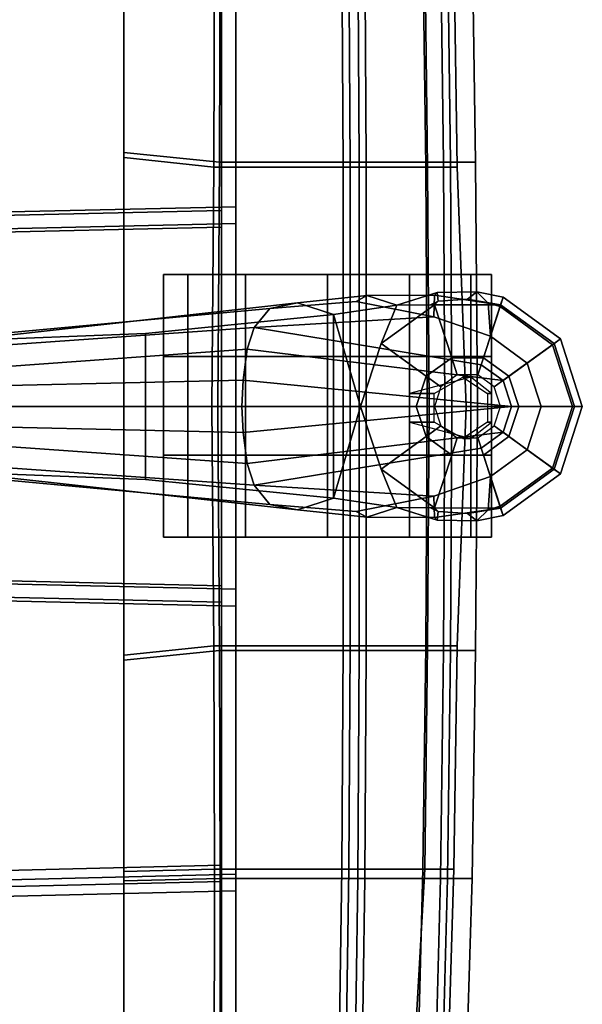
# Model space of a CAD drawing. Extents: x -12.8 to 13.9, y -13.4 to 13.4.
# Drawn here: x 9.6 to 13.9, y -4.6 to 2.9 of the extents above; entities that cross this region are included whole.
import ezdxf

# ---------------------------------------------------------------- set-up
doc = ezdxf.new("R2010")
doc.units = 0
doc.header["$MEASUREMENT"] = 0
for name, color, linetype in [('SEAT-BACKMAT', 5, 'CONTINUOUS'), ('SEAT-BASE', 5, 'CONTINUOUS'), ('SEAT-CASTER', 5, 'CONTINUOUS'), ('SEAT-FABRIC', 5, 'CONTINUOUS')]:
    doc.layers.add(name, color=color, linetype=linetype)

msp = doc.modelspace()

# ---------------------------------------------------------------- linework, layer by layer
at = {"layer": 'SEAT-BACKMAT'}
for points in [[(7.6336, 1.4141, 19.3442), (11.1241, 1.4924, 19.1149), (11.1241, 3.6216, 19.1345), (7.5997, 3.7056, 19.3887)], [(11.1241, 3.4966, 19.0095), (11.1241, 1.3674, 18.9899), (7.7586, 1.2891, 19.2192), (7.7247, 3.5806, 19.2637)], [(10.3824, 3.5458, 17.0628), (11.072, 3.5291, 16.9299), (11.0661, 1.8247, 16.8739), (10.3824, 1.897, 17.0156)], [(11.072, 3.5291, 16.9299), (12.0961, 3.5291, 16.9533), (12.1052, 1.8247, 16.8973), (11.0661, 1.8247, 16.8739)], [(12.0424, 3.5291, 19.0518), (11.1241, 3.5274, 19.1334), (11.1241, 1.8235, 19.118), (12.0515, 1.8247, 19.042)], [(12.6599, 3.5291, 18.822), (12.0424, 3.5291, 19.0518), (12.0515, 1.8247, 19.042), (12.6811, 1.8247, 18.8034)], [(12.0961, 3.5291, 16.9533), (12.6741, 3.5291, 17.4096), (12.6953, 1.8247, 17.3625), (12.1052, 1.8247, 16.8973)], [(12.8957, 3.5291, 18.0961), (12.6599, 3.5291, 18.822), (12.6811, 1.8247, 18.8034), (12.9216, 1.8247, 18.0632)], [(12.6741, 3.5291, 17.4096), (12.8957, 3.5291, 18.0961), (12.9216, 1.8247, 18.0632), (12.6953, 1.8247, 17.3625)], [(10.3824, 1.897, 17.0156), (11.0661, 1.8247, 16.8739), (11.0525, 0.0002, 16.8322), (10.3824, 0.0002, 17.0005)], [(11.0661, 1.8247, 16.8739), (12.1052, 1.8247, 16.8973), (12.1052, 0.0002, 16.8556), (11.0525, 0.0002, 16.8322)], [(12.0515, 1.8247, 19.042), (11.1241, 1.8235, 19.118), (11.1241, 0.0002, 19.1109), (12.0515, 0.0002, 19.0423)], [(12.6811, 1.8247, 18.8034), (12.0515, 1.8247, 19.042), (12.0515, 0.0002, 19.0423), (12.6921, 0.0002, 18.7956)], [(12.1052, 1.8247, 16.8973), (12.6953, 1.8247, 17.3625), (12.7064, 0.0002, 17.3288), (12.1052, 0.0002, 16.8556)], [(12.9216, 1.8247, 18.0632), (12.6811, 1.8247, 18.8034), (12.6921, 0.0002, 18.7956), (12.9905, 0.0002, 18.0425)], [(12.6953, 1.8247, 17.3625), (12.9216, 1.8247, 18.0632), (12.9905, 0.0002, 18.0425), (12.7064, 0.0002, 17.3288)], [(7.6336, 1.4141, 19.3442), (7.6344, 0.0002, 19.3361), (11.1241, 0.0002, 19.1109), (11.1241, 1.4924, 19.1149)], [(11.1241, 0.0002, 18.9859), (7.7594, 0.0002, 19.2111), (7.7586, 1.2891, 19.2192), (11.1241, 1.3674, 18.9899)], [(11.1241, 0.0002, 19.1109), (7.6344, 0.0002, 19.3361), (7.6336, -1.4137, 19.3442), (11.1241, -1.492, 19.1149)], [(7.7586, -1.2887, 19.2192), (7.7594, 0.0002, 19.2111), (11.1241, 0.0002, 18.9859), (11.1241, -1.367, 18.9899)], [(11.0525, 0.0002, 16.8322), (11.0661, -1.8243, 16.8739), (10.3824, -1.8966, 17.0156), (10.3824, 0.0002, 17.0005)], [(12.1052, 0.0002, 16.8556), (12.1052, -1.8243, 16.8973), (11.0661, -1.8243, 16.8739), (11.0525, 0.0002, 16.8322)], [(11.1241, 0.0002, 19.1109), (11.1241, -1.8231, 19.118), (12.0515, -1.8243, 19.042), (12.0515, 0.0002, 19.0423)], [(12.0515, 0.0002, 19.0423), (12.0515, -1.8243, 19.042), (12.6811, -1.8243, 18.8034), (12.6921, 0.0002, 18.7956)], [(12.7064, 0.0002, 17.3288), (12.6953, -1.8243, 17.3625), (12.1052, -1.8243, 16.8973), (12.1052, 0.0002, 16.8556)], [(12.6921, 0.0002, 18.7956), (12.6811, -1.8243, 18.8034), (12.9216, -1.8243, 18.0632), (12.9905, 0.0002, 18.0425)], [(12.9905, 0.0002, 18.0425), (12.9216, -1.8243, 18.0632), (12.6953, -1.8243, 17.3625), (12.7064, 0.0002, 17.3288)], [(7.7586, -1.2887, 19.2192), (11.1241, -1.367, 18.9899), (11.1241, -3.4962, 19.0095), (7.7247, -3.5802, 19.2637)], [(11.1241, -3.6212, 19.1345), (11.1241, -1.492, 19.1149), (7.6336, -1.4137, 19.3442), (7.5997, -3.7052, 19.3887)], [(11.0661, -1.8243, 16.8739), (11.072, -3.5287, 16.9299), (10.3824, -3.5454, 17.0628), (10.3824, -1.8966, 17.0156)], [(12.1052, -1.8243, 16.8973), (12.0961, -3.5287, 16.9533), (11.072, -3.5287, 16.9299), (11.0661, -1.8243, 16.8739)], [(11.1241, -1.8231, 19.118), (11.1241, -3.527, 19.1334), (12.0424, -3.5287, 19.0518), (12.0515, -1.8243, 19.042)], [(12.0515, -1.8243, 19.042), (12.0424, -3.5287, 19.0518), (12.6599, -3.5287, 18.822), (12.6811, -1.8243, 18.8034)], [(12.6953, -1.8243, 17.3625), (12.6741, -3.5287, 17.4096), (12.0961, -3.5287, 16.9533), (12.1052, -1.8243, 16.8973)], [(12.6811, -1.8243, 18.8034), (12.6599, -3.5287, 18.822), (12.8957, -3.5287, 18.0961), (12.9216, -1.8243, 18.0632)], [(12.9216, -1.8243, 18.0632), (12.8957, -3.5287, 18.0961), (12.6741, -3.5287, 17.4096), (12.6953, -1.8243, 17.3625)], [(7.7438, -6.399, 19.3845), (7.7247, -3.5802, 19.2637), (11.1241, -3.4962, 19.0095), (11.1241, -6.4801, 19.0646)], [(11.1241, -3.527, 19.1334), (11.1241, -5.2305, 19.1603), (12.0168, -5.2331, 19.0739), (12.0424, -3.5287, 19.0518)], [(11.072, -3.5287, 16.9299), (11.0699, -5.2331, 17.0245), (10.3824, -5.0565, 17.1339), (10.3824, -3.5454, 17.0628)], [(12.0961, -3.5287, 16.9533), (12.0705, -5.2331, 17.0479), (11.0699, -5.2331, 17.0245), (11.072, -3.5287, 16.9299)], [(12.0424, -3.5287, 19.0518), (12.0168, -5.2331, 19.0739), (12.6152, -5.2331, 18.8579), (12.6599, -3.5287, 18.822)], [(12.6741, -3.5287, 17.4096), (12.5777, -5.2331, 17.5237), (12.0705, -5.2331, 17.0479), (12.0961, -3.5287, 16.9533)], [(12.8957, -3.5287, 18.0961), (12.8438, -5.2331, 18.1544), (12.5777, -5.2331, 17.5237), (12.6741, -3.5287, 17.4096)], [(12.6599, -3.5287, 18.822), (12.6152, -5.2331, 18.8579), (12.8438, -5.2331, 18.1544), (12.8957, -3.5287, 18.0961)], [(11.1241, -3.6212, 19.1345), (7.5997, -3.7052, 19.3887), (7.6188, -6.524, 19.5095), (11.1241, -6.6051, 19.1896)]]:
    msp.add_3dface(points, dxfattribs=at)
at = {"layer": 'SEAT-BASE'}
for points in [[(11.4933, 0.747, 3.936), (12.1509, 0.8006, 3.7995), (12.2337, 0.8447, 3.6162), (11.7053, 0.7885, 3.6448)], [(11.9777, 0.6996, 3.3009), (11.7053, 0.7885, 3.6448), (12.2337, 0.8447, 3.6162), (12.4614, 0.7718, 3.2378)], [(12.743, 0.6832, 3.8469), (12.7484, 0.8477, 3.5955), (12.2337, 0.8447, 3.6162), (12.1509, 0.8006, 3.7995)], [(12.7674, 0.8685, 3.3443), (12.4614, 0.7718, 3.2378), (12.2337, 0.8447, 3.6162), (12.7484, 0.8477, 3.5955)], [(12.4614, 0.7718, 3.2378), (12.7674, 0.8685, 3.3443), (12.7767, 0.8014, 3.1572), (12.7181, 0.7742, 3.1395)], [(12.743, 0.6832, 3.8469), (13.1736, 0.5341, 3.8499), (13.158, 0.7873, 3.6121), (12.7484, 0.8477, 3.5955)], [(12.7484, 0.8477, 3.5955), (13.158, 0.7873, 3.6121), (13.0702, 0.872, 3.3418), (12.7674, 0.8685, 3.3443)], [(12.7674, 0.8685, 3.3443), (13.0702, 0.872, 3.3418), (12.9997, 0.8171, 3.1259), (12.7767, 0.8014, 3.1572)], [(13.2514, 0.775, 3.1215), (12.9997, 0.8171, 3.1259), (13.0702, 0.872, 3.3418), (13.2702, 0.8315, 3.3298)], [(13.2473, 0.7611, 3.6166), (13.2702, 0.8315, 3.3298), (13.0702, 0.872, 3.3418), (13.158, 0.7873, 3.6121)], [(13.2473, 0.7611, 3.6166), (13.6474, 0.4704, 3.6166), (13.7073, 0.5139, 3.3298), (13.2702, 0.8315, 3.3298)], [(13.2702, 0.8315, 3.3298), (13.7073, 0.5139, 3.3298), (13.6588, 0.479, 3.1215), (13.2514, 0.775, 3.1215)], [(9.4082, 0.554, 4.1159), (11.4933, 0.747, 3.936), (11.7053, 0.7885, 3.6448), (9.1147, 0.5006, 3.6535)], [(9.1147, 0.5006, 3.6535), (11.7053, 0.7885, 3.6448), (11.9777, 0.6996, 3.3009), (10.5459, 0.5564, 3.4867)], [(12.1509, 0.8006, 3.7995), (11.4933, 0.747, 3.936), (11.3747, 0.6016, 4.1694), (12.743, 0.6832, 3.8469)], [(12.3409, 0.4787, 3.1211), (12.1854, 0.0001, 3.1211), (11.9777, 0.6996, 3.3009), (12.4614, 0.7718, 3.2378)], [(12.8794, 0.3712, 2.7801), (12.6843, 0.2294, 2.7801), (12.3409, 0.4787, 3.1211), (12.748, 0.7744, 3.1211)], [(12.7181, 0.7742, 3.1395), (12.748, 0.7744, 3.1211), (12.3409, 0.4787, 3.1211), (12.4614, 0.7718, 3.2378)], [(12.7767, 0.8014, 3.1572), (12.748, 0.7744, 3.1211), (12.7181, 0.7742, 3.1395)], [(13.2514, 0.775, 3.1215), (12.748, 0.7744, 3.1211), (12.7767, 0.8014, 3.1572), (12.9997, 0.8171, 3.1259)], [(13.1206, 0.3712, 2.7801), (12.8794, 0.3712, 2.7801), (12.748, 0.7744, 3.1211), (13.2514, 0.775, 3.1215)], [(13.3157, 0.2294, 2.7801), (13.1206, 0.3712, 2.7801), (13.2514, 0.775, 3.1215), (13.6588, 0.479, 3.1215)], [(13.2473, 0.7611, 3.6166), (13.158, 0.7873, 3.6121), (13.1736, 0.5341, 3.8499)], [(13.1736, 0.5341, 3.8499), (13.4544, 0.3301, 3.8499), (13.6474, 0.4704, 3.6166), (13.2473, 0.7611, 3.6166)], [(9.4082, 0.554, 4.1159), (9.4609, 0.4663, 4.4452), (11.3747, 0.6016, 4.1694), (11.4933, 0.747, 3.936)], [(10.5459, -0.5564, 3.4867), (10.5459, 0.5564, 3.4867), (11.9777, 0.6996, 3.3009), (11.9777, -0.6996, 3.3009)], [(13.1736, 0.5341, 3.8499), (12.743, 0.6832, 3.8469), (11.3747, 0.6016, 4.1694), (13.1034, 0.3177, 3.9512)], [(11.9777, 0.6996, 3.3009), (12.1854, 0.0001, 3.1211), (11.9777, -0.6996, 3.3009), (11.9777, 0.6996, 3.3009)], [(9.4898, 0.3053, 4.6869), (11.3203, 0.4352, 4.3076), (11.3747, 0.6016, 4.1694), (9.4609, 0.4663, 4.4452)], [(11.3747, 0.6016, 4.1694), (11.3203, 0.4352, 4.3076), (13.2704, 0.1963, 3.9512), (13.1034, 0.3177, 3.9512)], [(10.5459, -0.5564, 3.4867), (9.1147, -0.5006, 3.6535), (9.1147, 0.5006, 3.6535), (10.5459, 0.5564, 3.4867)], [(13.1034, 0.3177, 3.9512), (13.2704, 0.1963, 3.9512), (13.4544, 0.3301, 3.8499), (13.1736, 0.5341, 3.8499)], [(12.6843, 0.2294, 2.7801), (12.6097, 0, 2.7801), (12.1854, 0.0001, 3.1211), (12.3409, 0.4787, 3.1211)], [(13.3903, 0, 2.7801), (13.3157, 0.2294, 2.7801), (13.6588, 0.479, 3.1215), (13.8144, 0, 3.1215)], [(13.4544, 0.3301, 3.8499), (13.5616, 0, 3.8499), (13.8002, 0, 3.6166), (13.6474, 0.4704, 3.6166)], [(13.6474, 0.4704, 3.6166), (13.8002, 0, 3.6166), (13.8743, 0, 3.3298), (13.7073, 0.5139, 3.3298)], [(13.7073, 0.5139, 3.3298), (13.8743, 0, 3.3298), (13.8144, 0, 3.1215), (13.6588, 0.479, 3.1215)], [(9.4979, 0.1593, 4.79), (11.2893, 0.1997, 4.4091), (11.3203, 0.4352, 4.3076), (9.4898, 0.3053, 4.6869)], [(13.3342, 0, 3.9512), (13.2704, 0.1963, 3.9512), (11.3203, 0.4352, 4.3076), (11.2893, 0.1997, 4.4091)], [(12.9221, 0.2396, 2.8125), (12.7962, 0.1481, 2.8125), (12.6843, 0.2294, 2.7801), (12.8794, 0.3712, 2.7801)], [(13.0779, 0.2396, 2.8125), (12.9221, 0.2396, 2.8125), (12.8794, 0.3712, 2.7801), (13.1206, 0.3712, 2.7801)], [(13.2038, 0.1481, 2.8125), (13.0779, 0.2396, 2.8125), (13.1206, 0.3712, 2.7801), (13.3157, 0.2294, 2.7801)], [(13.2704, 0.1963, 3.9512), (13.3342, 0, 3.9512), (13.5616, 0, 3.8499), (13.4544, 0.3301, 3.8499)], [(12.7962, 0.1481, 2.8125), (12.748, 0, 2.8125), (12.6097, 0, 2.7801), (12.6843, 0.2294, 2.7801)], [(13.252, 0, 2.8125), (13.2038, 0.1481, 2.8125), (13.3157, 0.2294, 2.7801), (13.3903, 0, 2.7801)], [(9.4929, 0, 4.8268), (11.2804, 0, 4.4343), (11.2893, 0.1997, 4.4091), (9.4979, 0.1593, 4.79)], [(13.3342, 0, 3.9512), (13.3342, 0, 3.9512), (11.2893, 0.1997, 4.4091), (11.2804, 0, 4.4343)], [(11.2893, -0.1997, 4.4091), (11.2804, 0, 4.4343), (9.4929, 0, 4.8268), (9.4979, -0.1593, 4.79)], [(11.2893, -0.1997, 4.4091), (13.3342, 0, 3.9512), (13.3342, 0, 3.9512), (11.2804, 0, 4.4343)], [(11.3203, -0.4352, 4.3076), (13.2704, -0.1963, 3.9512), (13.3342, 0, 3.9512), (11.2893, -0.1997, 4.4091)], [(11.9777, -0.6996, 3.3009), (12.1854, 0.0001, 3.1211), (12.3409, -0.4785, 3.1211), (12.4614, -0.7718, 3.2378)], [(12.6097, 0, 2.7801), (12.6843, -0.2294, 2.7801), (12.3409, -0.4785, 3.1211), (12.1854, 0.0001, 3.1211)], [(13.5616, 0, 3.8499), (13.3342, 0, 3.9512), (13.2704, -0.1963, 3.9512), (13.4544, -0.3301, 3.8499)], [(13.3157, -0.2294, 2.7801), (13.3903, 0, 2.7801), (13.8144, 0, 3.1215), (13.6588, -0.479, 3.1215)], [(13.8002, 0, 3.6166), (13.5616, 0, 3.8499), (13.4544, -0.3301, 3.8499), (13.6474, -0.4704, 3.6166)], [(13.8743, 0, 3.3298), (13.8002, 0, 3.6166), (13.6474, -0.4704, 3.6166), (13.7073, -0.5139, 3.3298)], [(13.8144, 0, 3.1215), (13.8743, 0, 3.3298), (13.7073, -0.5139, 3.3298), (13.6588, -0.479, 3.1215)], [(12.748, 0, 2.8125), (12.7962, -0.1481, 2.8125), (12.6843, -0.2294, 2.7801), (12.6097, 0, 2.7801)], [(13.2038, -0.1481, 2.8125), (13.252, 0, 2.8125), (13.3903, 0, 2.7801), (13.3157, -0.2294, 2.7801)], [(12.7962, -0.1481, 2.8125), (12.9221, -0.2396, 2.8125), (12.8794, -0.3712, 2.7801), (12.6843, -0.2294, 2.7801)], [(13.0779, -0.2396, 2.8125), (13.2038, -0.1481, 2.8125), (13.3157, -0.2294, 2.7801), (13.1206, -0.3712, 2.7801)], [(11.3203, -0.4352, 4.3076), (11.2893, -0.1997, 4.4091), (9.4979, -0.1593, 4.79), (9.4898, -0.3053, 4.6869)], [(13.2704, -0.1963, 3.9512), (11.3203, -0.4352, 4.3076), (11.3747, -0.6016, 4.1694), (13.1034, -0.3177, 3.9512)], [(13.4544, -0.3301, 3.8499), (13.2704, -0.1963, 3.9512), (13.1034, -0.3177, 3.9512), (13.1736, -0.5341, 3.8499)], [(12.6843, -0.2294, 2.7801), (12.8794, -0.3712, 2.7801), (12.748, -0.7742, 3.1211), (12.3409, -0.4785, 3.1211)], [(12.9221, -0.2396, 2.8125), (13.0779, -0.2396, 2.8125), (13.1206, -0.3712, 2.7801), (12.8794, -0.3712, 2.7801)], [(13.1206, -0.3712, 2.7801), (13.3157, -0.2294, 2.7801), (13.6588, -0.479, 3.1215), (13.2514, -0.775, 3.1215)], [(11.3747, -0.6016, 4.1694), (11.3203, -0.4352, 4.3076), (9.4898, -0.3053, 4.6869), (9.4609, -0.4663, 4.4452)], [(11.3747, -0.6016, 4.1694), (12.743, -0.6832, 3.8469), (13.1736, -0.5341, 3.8499), (13.1034, -0.3177, 3.9512)], [(12.8794, -0.3712, 2.7801), (13.1206, -0.3712, 2.7801), (13.2514, -0.775, 3.1215), (12.748, -0.7742, 3.1211)], [(13.6474, -0.4704, 3.6166), (13.4544, -0.3301, 3.8499), (13.1736, -0.5341, 3.8499), (13.2473, -0.7611, 3.6166)], [(11.7053, -0.7885, 3.6448), (11.4933, -0.747, 3.936), (9.4082, -0.554, 4.1159), (9.1147, -0.5006, 3.6535)], [(11.9777, -0.6996, 3.3009), (11.7053, -0.7885, 3.6448), (9.1147, -0.5006, 3.6535), (10.5459, -0.5564, 3.4867)], [(11.3747, -0.6016, 4.1694), (9.4609, -0.4663, 4.4452), (9.4082, -0.554, 4.1159), (11.4933, -0.747, 3.936)], [(12.7181, -0.7742, 3.1395), (12.4614, -0.7718, 3.2378), (12.3409, -0.4785, 3.1211), (12.748, -0.7742, 3.1211)], [(13.7073, -0.5139, 3.3298), (13.6474, -0.4704, 3.6166), (13.2473, -0.7611, 3.6166), (13.2702, -0.8315, 3.3298)], [(13.6588, -0.479, 3.1215), (13.7073, -0.5139, 3.3298), (13.2702, -0.8315, 3.3298), (13.2514, -0.775, 3.1215)], [(13.158, -0.7873, 3.6121), (13.1736, -0.5341, 3.8499), (12.743, -0.6832, 3.8469), (12.7484, -0.8477, 3.5955)], [(13.1736, -0.5341, 3.8499), (13.158, -0.7873, 3.6121), (13.2473, -0.7611, 3.6166), (13.1736, -0.5341, 3.8499)], [(11.3747, -0.6016, 4.1694), (11.4933, -0.747, 3.936), (12.1509, -0.8006, 3.7995), (12.743, -0.6832, 3.8469)], [(12.2337, -0.8447, 3.6162), (12.1509, -0.8006, 3.7995), (11.4933, -0.747, 3.936), (11.7053, -0.7885, 3.6448)], [(12.2337, -0.8447, 3.6162), (11.7053, -0.7885, 3.6448), (11.9777, -0.6996, 3.3009), (12.4614, -0.7718, 3.2378)], [(12.2337, -0.8447, 3.6162), (12.7484, -0.8477, 3.5955), (12.743, -0.6832, 3.8469), (12.1509, -0.8006, 3.7995)], [(12.2337, -0.8447, 3.6162), (12.4614, -0.7718, 3.2378), (12.7674, -0.8685, 3.3443), (12.7484, -0.8477, 3.5955)], [(12.7767, -0.8014, 3.1572), (12.7674, -0.8685, 3.3443), (12.4614, -0.7718, 3.2378), (12.7181, -0.7742, 3.1395)], [(12.7181, -0.7742, 3.1395), (12.748, -0.7742, 3.1211), (12.7767, -0.8014, 3.1572), (12.7181, -0.7742, 3.1395)], [(12.9997, -0.8171, 3.1259), (12.7767, -0.8014, 3.1572), (12.748, -0.7742, 3.1211), (13.2514, -0.775, 3.1215)], [(13.0702, -0.872, 3.3418), (13.158, -0.7873, 3.6121), (12.7484, -0.8477, 3.5955), (12.7674, -0.8685, 3.3443)], [(12.9997, -0.8171, 3.1259), (13.0702, -0.872, 3.3418), (12.7674, -0.8685, 3.3443), (12.7767, -0.8014, 3.1572)], [(13.0702, -0.872, 3.3418), (12.9997, -0.8171, 3.1259), (13.2514, -0.775, 3.1215), (13.2702, -0.8315, 3.3298)], [(13.0702, -0.872, 3.3418), (13.2702, -0.8315, 3.3298), (13.2473, -0.7611, 3.6166), (13.158, -0.7873, 3.6121)]]:
    msp.add_3dface(points, dxfattribs=at)
at = {"layer": 'SEAT-CASTER'}
for points, invisible_edges in [([(11.3074, 1.0041, 0.2188), (10.8699, 1.0041, 0.6875), (10.6824, 1.0041, 1.3125), (11.9324, 1.0041, 0.0625)], 4), ([(11.9324, 1.0041, 0.0625), (10.6824, 1.0041, 1.3125), (10.8699, 1.0041, 1.9375), (12.5574, 1.0041, 0.2188)], 5), ([(11.9324, 1.0041, 0.0301), (10.6824, 1.0041, 1.2801), (10.8699, 1.0041, 1.9051), (12.5574, 1.0041, 0.1863)], 5), ([(11.3074, 1.0041, 0.1863), (10.8699, 1.0041, 0.6551), (10.6824, 1.0041, 1.2801), (11.9324, 1.0041, 0.0301)], 4), ([(12.5574, 1.0041, 0.2188), (10.8699, 1.0041, 1.9375), (11.3074, 1.0041, 2.4062), (13.0261, 1.0041, 0.6875)], 5), ([(12.5574, 1.0041, 0.1863), (10.8699, 1.0041, 1.9051), (11.3074, 1.0041, 2.3738), (13.0261, 1.0041, 0.6551)], 5), ([(13.0261, 1.0041, 0.6875), (11.3074, 1.0041, 2.4062), (11.9324, 1.0041, 2.5625), (13.1824, 1.0041, 1.3125)], 5), ([(13.0261, 1.0041, 0.6551), (11.3074, 1.0041, 2.3738), (11.9324, 1.0041, 2.5301), (13.1824, 1.0041, 1.2801)], 5), ([(13.1824, 1.0041, 1.2801), (11.9324, 1.0041, 2.5301), (12.5574, 1.0041, 2.3738), (13.0261, 1.0041, 1.9051)], 1), ([(13.1824, 1.0041, 1.3125), (11.9324, 1.0041, 2.5625), (12.5574, 1.0041, 2.4062), (13.0261, 1.0041, 1.9375)], 1), ([(10.8699, 0.3791, 0.6875), (11.3074, 0.3791, 0.2188), (11.9324, 0.3791, 0.0625), (10.6824, 0.3791, 1.3125)], 4), ([(10.6824, 0.3791, 1.3125), (11.9324, 0.3791, 0.0625), (12.5574, 0.3791, 0.2188), (10.8699, 0.3791, 1.9375)], 5), ([(10.6824, 0.3791, 1.2801), (11.9324, 0.3791, 0.0301), (12.5574, 0.3791, 0.1863), (10.8699, 0.3791, 1.9051)], 5), ([(10.8699, 0.3791, 0.6551), (11.3074, 0.3791, 0.1863), (11.9324, 0.3791, 0.0301), (10.6824, 0.3791, 1.2801)], 4), ([(10.8699, 0.3791, 1.9375), (12.5574, 0.3791, 0.2188), (13.0261, 0.3791, 0.6875), (11.3074, 0.3791, 2.4062)], 5), ([(10.8699, 0.3791, 1.9051), (12.5574, 0.3791, 0.1863), (13.0261, 0.3791, 0.6551), (11.3074, 0.3791, 2.3738)], 5), ([(11.3074, 0.3791, 2.4062), (13.0261, 0.3791, 0.6875), (13.1824, 0.3791, 1.3125), (11.9324, 0.3791, 2.5625)], 5), ([(11.3074, 0.3791, 2.3738), (13.0261, 0.3791, 0.6551), (13.1824, 0.3791, 1.2801), (11.9324, 0.3791, 2.5301)], 5), ([(11.9324, 0.3791, 2.5301), (13.1824, 0.3791, 1.2801), (13.0261, 0.3791, 1.9051), (12.5574, 0.3791, 2.3738)], 1), ([(11.9324, 0.3791, 2.5625), (13.1824, 0.3791, 1.3125), (13.0261, 0.3791, 1.9375), (12.5574, 0.3791, 2.4062)], 1), ([(11.3074, -0.3709, 0.2188), (10.8699, -0.3709, 0.6875), (10.6824, -0.3709, 1.3125), (11.9324, -0.3709, 0.0625)], 4), ([(11.9324, -0.3709, 0.0625), (10.6824, -0.3709, 1.3125), (10.8699, -0.3709, 1.9375), (12.5574, -0.3709, 0.2188)], 5), ([(11.9324, -0.3709, 0.0301), (10.6824, -0.3709, 1.2801), (10.8699, -0.3709, 1.9051), (12.5574, -0.3709, 0.1863)], 5), ([(11.3074, -0.3709, 0.1863), (10.8699, -0.3709, 0.6551), (10.6824, -0.3709, 1.2801), (11.9324, -0.3709, 0.0301)], 4), ([(12.5574, -0.3709, 0.2188), (10.8699, -0.3709, 1.9375), (11.3074, -0.3709, 2.4062), (13.0261, -0.3709, 0.6875)], 5), ([(12.5574, -0.3709, 0.1863), (10.8699, -0.3709, 1.9051), (11.3074, -0.3709, 2.3738), (13.0261, -0.3709, 0.6551)], 5), ([(13.0261, -0.3709, 0.6875), (11.3074, -0.3709, 2.4062), (11.9324, -0.3709, 2.5625), (13.1824, -0.3709, 1.3125)], 5), ([(13.0261, -0.3709, 0.6551), (11.3074, -0.3709, 2.3738), (11.9324, -0.3709, 2.5301), (13.1824, -0.3709, 1.2801)], 5), ([(13.1824, -0.3709, 1.2801), (11.9324, -0.3709, 2.5301), (12.5574, -0.3709, 2.3738), (13.0261, -0.3709, 1.9051)], 1), ([(13.1824, -0.3709, 1.3125), (11.9324, -0.3709, 2.5625), (12.5574, -0.3709, 2.4062), (13.0261, -0.3709, 1.9375)], 1), ([(10.8699, -0.9959, 0.6875), (11.3074, -0.9959, 0.2188), (11.9324, -0.9959, 0.0625), (10.6824, -0.9959, 1.3125)], 4), ([(10.6824, -0.9959, 1.3125), (11.9324, -0.9959, 0.0625), (12.5574, -0.9959, 0.2188), (10.8699, -0.9959, 1.9375)], 5), ([(10.6824, -0.9959, 1.2801), (11.9324, -0.9959, 0.0301), (12.5574, -0.9959, 0.1863), (10.8699, -0.9959, 1.9051)], 5), ([(10.8699, -0.9959, 0.6551), (11.3074, -0.9959, 0.1863), (11.9324, -0.9959, 0.0301), (10.6824, -0.9959, 1.2801)], 4), ([(10.8699, -0.9959, 1.9375), (12.5574, -0.9959, 0.2188), (13.0261, -0.9959, 0.6875), (11.3074, -0.9959, 2.4062)], 5), ([(10.8699, -0.9959, 1.9051), (12.5574, -0.9959, 0.1863), (13.0261, -0.9959, 0.6551), (11.3074, -0.9959, 2.3738)], 5), ([(11.3074, -0.9959, 2.4062), (13.0261, -0.9959, 0.6875), (13.1824, -0.9959, 1.3125), (11.9324, -0.9959, 2.5625)], 5), ([(11.3074, -0.9959, 2.3738), (13.0261, -0.9959, 0.6551), (13.1824, -0.9959, 1.2801), (11.9324, -0.9959, 2.5301)], 5), ([(11.9324, -0.9959, 2.5301), (13.1824, -0.9959, 1.2801), (13.0261, -0.9959, 1.9051), (12.5574, -0.9959, 2.3738)], 1), ([(11.9324, -0.9959, 2.5625), (13.1824, -0.9959, 1.3125), (13.0261, -0.9959, 1.9375), (12.5574, -0.9959, 2.4062)], 1)]:
    msp.add_3dface(points, dxfattribs=dict(at, invisible_edges=invisible_edges))
at = {"layer": 'SEAT-CASTER', "linetype": 'Continuous'}
for points in [[(10.8699, 1.0041, 0.6875), (10.8699, 0.3791, 0.6875), (10.6824, 0.3791, 1.3125), (10.6824, 1.0041, 1.3125)], [(10.6824, 1.0041, 1.2801), (10.6824, 0.3791, 1.2801), (10.8699, 0.3791, 1.9051), (10.8699, 1.0041, 1.9051)], [(10.8699, 1.0041, 0.6551), (10.8699, 0.3791, 0.6551), (10.6824, 0.3791, 1.2801), (10.6824, 1.0041, 1.2801)], [(10.6824, 1.0041, 1.3125), (10.6824, 0.3791, 1.3125), (10.8699, 0.3791, 1.9375), (10.8699, 1.0041, 1.9375)], [(11.3074, 1.0041, 0.2188), (11.3074, 0.3791, 0.2188), (10.8699, 0.3791, 0.6875), (10.8699, 1.0041, 0.6875)], [(11.3074, 1.0041, 0.1863), (11.3074, 0.3791, 0.1863), (10.8699, 0.3791, 0.6551), (10.8699, 1.0041, 0.6551)], [(10.8699, 1.0041, 1.9375), (10.8699, 0.3791, 1.9375), (11.3074, 0.3791, 2.4062), (11.3074, 1.0041, 2.4062)], [(10.8699, 1.0041, 1.9051), (10.8699, 0.3791, 1.9051), (11.3074, 0.3791, 2.3738), (11.3074, 1.0041, 2.3738)], [(11.9324, 1.0041, 0.0625), (11.9324, 0.3791, 0.0625), (11.3074, 0.3791, 0.2188), (11.3074, 1.0041, 0.2188)], [(11.9324, 1.0041, 0.0301), (11.9324, 0.3791, 0.0301), (11.3074, 0.3791, 0.1863), (11.3074, 1.0041, 0.1863)], [(11.3074, 1.0041, 2.4062), (11.3074, 0.3791, 2.4062), (11.9324, 0.3791, 2.5625), (11.9324, 1.0041, 2.5625)], [(11.3074, 1.0041, 2.3738), (11.3074, 0.3791, 2.3738), (11.9324, 0.3791, 2.5301), (11.9324, 1.0041, 2.5301)], [(12.5574, 1.0041, 0.2188), (12.5574, 0.3791, 0.2188), (11.9324, 0.3791, 0.0625), (11.9324, 1.0041, 0.0625)], [(12.5574, 1.0041, 0.1863), (12.5574, 0.3791, 0.1863), (11.9324, 0.3791, 0.0301), (11.9324, 1.0041, 0.0301)], [(11.9324, 1.0041, 2.5625), (11.9324, 0.3791, 2.5625), (12.5574, 0.3791, 2.4062), (12.5574, 1.0041, 2.4062)], [(11.9324, 1.0041, 2.5301), (11.9324, 0.3791, 2.5301), (12.5574, 0.3791, 2.3738), (12.5574, 1.0041, 2.3738)], [(13.0261, 1.0041, 0.6875), (13.0261, 0.3791, 0.6875), (12.5574, 0.3791, 0.2188), (12.5574, 1.0041, 0.2188)], [(13.0261, 1.0041, 0.6551), (13.0261, 0.3791, 0.6551), (12.5574, 0.3791, 0.1863), (12.5574, 1.0041, 0.1863)], [(12.5574, 1.0041, 2.4062), (12.5574, 0.3791, 2.4062), (13.0261, 0.3791, 1.9375), (13.0261, 1.0041, 1.9375)], [(12.5574, 1.0041, 2.3738), (12.5574, 0.3791, 2.3738), (13.0261, 0.3791, 1.9051), (13.0261, 1.0041, 1.9051)], [(13.1824, 1.0041, 1.3125), (13.1824, 0.3791, 1.3125), (13.0261, 0.3791, 0.6875), (13.0261, 1.0041, 0.6875)], [(13.0261, 1.0041, 1.9051), (13.0261, 0.3791, 1.9051), (13.1824, 0.3791, 1.2801), (13.1824, 1.0041, 1.2801)], [(13.1824, 1.0041, 1.2801), (13.1824, 0.3791, 1.2801), (13.0261, 0.3791, 0.6551), (13.0261, 1.0041, 0.6551)], [(13.0261, 1.0041, 1.9375), (13.0261, 0.3791, 1.9375), (13.1824, 0.3791, 1.3125), (13.1824, 1.0041, 1.3125)], [(10.6824, 0.3791, 1.2801), (10.6824, -0.3709, 1.2801), (10.8699, -0.3709, 1.9051), (10.8699, 0.3791, 1.9051)], [(10.6824, 0.3791, 1.3125), (10.6824, -0.3709, 1.3125), (10.8699, -0.3709, 1.9375), (10.8699, 0.3791, 1.9375)], [(10.8699, 0.3791, 1.9375), (10.8699, -0.3709, 1.9375), (11.3074, -0.3709, 2.4062), (11.3074, 0.3791, 2.4062)], [(10.8699, 0.3791, 1.9051), (10.8699, -0.3709, 1.9051), (11.3074, -0.3709, 2.3738), (11.3074, 0.3791, 2.3738)], [(11.3074, 0.3791, 2.4062), (11.3074, -0.3709, 2.4062), (11.9324, -0.3709, 2.5625), (11.9324, 0.3791, 2.5625)], [(11.3074, 0.3791, 2.3738), (11.3074, -0.3709, 2.3738), (11.9324, -0.3709, 2.5301), (11.9324, 0.3791, 2.5301)], [(11.9324, 0.3791, 2.5625), (11.9324, -0.3709, 2.5625), (12.5574, -0.3709, 2.4062), (12.5574, 0.3791, 2.4062)], [(11.9324, 0.3791, 2.5301), (11.9324, -0.3709, 2.5301), (12.5574, -0.3709, 2.3738), (12.5574, 0.3791, 2.3738)], [(12.5574, 0.3791, 2.4062), (12.5574, -0.3709, 2.4062), (13.0261, -0.3709, 1.9375), (13.0261, 0.3791, 1.9375)], [(12.5574, 0.3791, 2.3738), (12.5574, -0.3709, 2.3738), (13.0261, -0.3709, 1.9051), (13.0261, 0.3791, 1.9051)], [(13.0261, 0.3791, 1.9051), (13.0261, -0.3709, 1.9051), (13.1824, -0.3709, 1.2801), (13.1824, 0.3791, 1.2801)], [(13.0261, 0.3791, 1.9375), (13.0261, -0.3709, 1.9375), (13.1824, -0.3709, 1.3125), (13.1824, 0.3791, 1.3125)], [(10.8699, -0.3709, 0.6875), (10.8699, -0.9959, 0.6875), (10.6824, -0.9959, 1.3125), (10.6824, -0.3709, 1.3125)], [(10.6824, -0.3709, 1.2801), (10.6824, -0.9959, 1.2801), (10.8699, -0.9959, 1.9051), (10.8699, -0.3709, 1.9051)], [(10.8699, -0.3709, 0.6551), (10.8699, -0.9959, 0.6551), (10.6824, -0.9959, 1.2801), (10.6824, -0.3709, 1.2801)], [(10.6824, -0.3709, 1.3125), (10.6824, -0.9959, 1.3125), (10.8699, -0.9959, 1.9375), (10.8699, -0.3709, 1.9375)], [(11.3074, -0.3709, 0.2188), (11.3074, -0.9959, 0.2188), (10.8699, -0.9959, 0.6875), (10.8699, -0.3709, 0.6875)], [(11.3074, -0.3709, 0.1863), (11.3074, -0.9959, 0.1863), (10.8699, -0.9959, 0.6551), (10.8699, -0.3709, 0.6551)], [(10.8699, -0.3709, 1.9375), (10.8699, -0.9959, 1.9375), (11.3074, -0.9959, 2.4062), (11.3074, -0.3709, 2.4062)], [(10.8699, -0.3709, 1.9051), (10.8699, -0.9959, 1.9051), (11.3074, -0.9959, 2.3738), (11.3074, -0.3709, 2.3738)], [(11.9324, -0.3709, 0.0625), (11.9324, -0.9959, 0.0625), (11.3074, -0.9959, 0.2188), (11.3074, -0.3709, 0.2188)], [(11.9324, -0.3709, 0.0301), (11.9324, -0.9959, 0.0301), (11.3074, -0.9959, 0.1863), (11.3074, -0.3709, 0.1863)], [(11.3074, -0.3709, 2.4062), (11.3074, -0.9959, 2.4062), (11.9324, -0.9959, 2.5625), (11.9324, -0.3709, 2.5625)], [(11.3074, -0.3709, 2.3738), (11.3074, -0.9959, 2.3738), (11.9324, -0.9959, 2.5301), (11.9324, -0.3709, 2.5301)], [(12.5574, -0.3709, 0.2188), (12.5574, -0.9959, 0.2188), (11.9324, -0.9959, 0.0625), (11.9324, -0.3709, 0.0625)], [(12.5574, -0.3709, 0.1863), (12.5574, -0.9959, 0.1863), (11.9324, -0.9959, 0.0301), (11.9324, -0.3709, 0.0301)], [(11.9324, -0.3709, 2.5625), (11.9324, -0.9959, 2.5625), (12.5574, -0.9959, 2.4062), (12.5574, -0.3709, 2.4062)], [(11.9324, -0.3709, 2.5301), (11.9324, -0.9959, 2.5301), (12.5574, -0.9959, 2.3738), (12.5574, -0.3709, 2.3738)], [(13.0261, -0.3709, 0.6875), (13.0261, -0.9959, 0.6875), (12.5574, -0.9959, 0.2188), (12.5574, -0.3709, 0.2188)], [(13.0261, -0.3709, 0.6551), (13.0261, -0.9959, 0.6551), (12.5574, -0.9959, 0.1863), (12.5574, -0.3709, 0.1863)], [(12.5574, -0.3709, 2.4062), (12.5574, -0.9959, 2.4062), (13.0261, -0.9959, 1.9375), (13.0261, -0.3709, 1.9375)], [(12.5574, -0.3709, 2.3738), (12.5574, -0.9959, 2.3738), (13.0261, -0.9959, 1.9051), (13.0261, -0.3709, 1.9051)], [(13.1824, -0.3709, 1.3125), (13.1824, -0.9959, 1.3125), (13.0261, -0.9959, 0.6875), (13.0261, -0.3709, 0.6875)], [(13.0261, -0.3709, 1.9051), (13.0261, -0.9959, 1.9051), (13.1824, -0.9959, 1.2801), (13.1824, -0.3709, 1.2801)], [(13.1824, -0.3709, 1.2801), (13.1824, -0.9959, 1.2801), (13.0261, -0.9959, 0.6551), (13.0261, -0.3709, 0.6551)], [(13.0261, -0.3709, 1.9375), (13.0261, -0.9959, 1.9375), (13.1824, -0.9959, 1.3125), (13.1824, -0.3709, 1.3125)]]:
    msp.add_3dface(points, dxfattribs=at)
at = {"layer": 'SEAT-CASTER'}
for points in [[(13.1824, 0.3791, 1.2801), (13.1824, -0.3709, 1.2801), (10.6824, -0.3709, 1.2801), (10.6824, 0.3791, 1.2801)], [(13.1824, 0.3791, 1.3125), (13.1824, -0.3709, 1.3125), (10.6824, -0.3709, 1.3125), (10.6824, 0.3791, 1.3125)], [(12.5574, 0.0979, 2.4062), (12.7449, 0.0979, 2.8438), (12.9636, 0.2229, 2.8438), (13.0261, 0.2229, 1.9375)], [(12.5574, 0.0979, 2.3738), (12.7449, 0.0979, 2.8113), (12.9636, 0.2229, 2.8113), (13.0261, 0.2229, 1.9051)], [(13.0261, 0.2229, 1.9051), (12.9636, 0.2229, 2.8113), (13.1511, 0.0979, 2.8113), (13.1824, 0.0979, 1.2801)], [(13.0261, 0.2229, 1.9375), (12.9636, 0.2229, 2.8438), (13.1511, 0.0979, 2.8438), (13.1824, 0.0979, 1.3125)], [(12.5574, -0.1209, 2.4062), (12.7449, -0.1209, 2.8438), (12.7449, 0.0979, 2.8438), (12.5574, 0.0979, 2.4062)], [(12.5574, -0.1209, 2.3738), (12.7449, -0.1209, 2.8113), (12.7449, 0.0979, 2.8113), (12.5574, 0.0979, 2.3738)], [(13.1824, 0.0979, 1.2801), (13.1511, 0.0979, 2.8113), (13.1511, -0.1209, 2.8113), (13.1824, -0.1209, 1.2801)], [(13.1824, 0.0979, 1.3125), (13.1511, 0.0979, 2.8438), (13.1511, -0.1209, 2.8438), (13.1824, -0.1209, 1.3125)], [(13.0261, -0.2459, 1.9375), (12.9636, -0.2459, 2.8438), (12.7449, -0.1209, 2.8438), (12.5574, -0.1209, 2.4062)], [(13.0261, -0.2459, 1.9051), (12.9636, -0.2459, 2.8113), (12.7449, -0.1209, 2.8113), (12.5574, -0.1209, 2.3738)], [(13.1824, -0.1209, 1.2801), (13.1511, -0.1209, 2.8113), (12.9636, -0.2459, 2.8113), (13.0261, -0.2459, 1.9051)], [(13.1824, -0.1209, 1.3125), (13.1511, -0.1209, 2.8438), (12.9636, -0.2459, 2.8438), (13.0261, -0.2459, 1.9375)]]:
    msp.add_3dface(points, dxfattribs=at)
at = {"layer": 'SEAT-FABRIC'}
for points in [[(7.6715, 1.4424, 19.4508), (11.2337, 1.5223, 19.2206), (11.2337, 3.694, 19.2406), (7.6369, 3.7797, 19.4963)], [(11.2337, 3.5665, 19.1131), (11.2337, 1.3948, 19.0931), (7.799, 1.3149, 19.3233), (7.7644, 3.6522, 19.3688)], [(10.3818, 3.6167, 16.9387), (11.1161, 3.5997, 16.8031), (11.1101, 1.8611, 16.7461), (10.3818, 1.9349, 16.8906)], [(11.1161, 3.5997, 16.8031), (12.218, 3.5997, 16.9559), (12.2272, 1.8611, 16.8988), (11.1101, 1.8611, 16.7461)], [(12.1643, 3.5997, 19.1577), (11.2337, 3.598, 19.2395), (11.2337, 1.8599, 19.2237), (12.1736, 1.8611, 19.1477)], [(12.7941, 3.5997, 18.9232), (12.1643, 3.5997, 19.1577), (12.1736, 1.8611, 19.1477), (12.8158, 1.8611, 18.9043)], [(12.218, 3.5997, 16.9559), (12.8478, 3.5997, 17.4425), (12.8694, 1.8611, 17.3944), (12.2272, 1.8611, 16.8988)], [(13.0347, 3.5997, 18.1828), (12.7941, 3.5997, 18.9232), (12.8158, 1.8611, 18.9043), (13.061, 1.8611, 18.1493)], [(12.8478, 3.5997, 17.4425), (13.0347, 3.5997, 18.1828), (13.061, 1.8611, 18.1493), (12.8694, 1.8611, 17.3944)], [(10.3818, 1.9349, 16.8906), (11.1101, 1.8611, 16.7461), (11.0962, 0.0002, 16.7035), (10.3818, 0.0002, 16.8752)], [(11.1101, 1.8611, 16.7461), (12.2272, 1.8611, 16.8988), (12.2273, 0.0002, 16.8563), (11.0962, 0.0002, 16.7035)], [(12.1736, 1.8611, 19.1477), (11.2337, 1.8599, 19.2237), (11.2337, 0.0002, 19.2165), (12.1736, 0.0002, 19.148)], [(12.8158, 1.8611, 18.9043), (12.1736, 1.8611, 19.1477), (12.1736, 0.0002, 19.148), (12.827, 0.0002, 18.8963)], [(12.2272, 1.8611, 16.8988), (12.8694, 1.8611, 17.3944), (12.8807, 0.0002, 17.36), (12.2273, 0.0002, 16.8563)], [(13.061, 1.8611, 18.1493), (12.8158, 1.8611, 18.9043), (12.827, 0.0002, 18.8963), (13.0766, 0.0002, 18.1282)], [(12.8694, 1.8611, 17.3944), (13.061, 1.8611, 18.1493), (13.0766, 0.0002, 18.1282), (12.8807, 0.0002, 17.36)], [(7.6715, 1.4424, 19.4508), (7.6723, 0.0002, 19.4426), (11.2337, 0.0002, 19.2165), (11.2337, 1.5223, 19.2206)], [(11.2337, 0.0002, 19.089), (7.7998, 0.0002, 19.3151), (7.799, 1.3149, 19.3233), (11.2337, 1.3948, 19.0931)], [(11.2337, 0.0002, 19.2165), (7.6723, 0.0002, 19.4426), (7.6715, -1.442, 19.4508), (11.2337, -1.5219, 19.2206)], [(7.799, -1.3145, 19.3233), (7.7998, 0.0002, 19.3151), (11.2337, 0.0002, 19.089), (11.2337, -1.3944, 19.0931)], [(11.0962, 0.0002, 16.7035), (11.1101, -1.8607, 16.7461), (10.3818, -1.9345, 16.8906), (10.3818, 0.0002, 16.8752)], [(12.2273, 0.0002, 16.8563), (12.2272, -1.8607, 16.8988), (11.1101, -1.8607, 16.7461), (11.0962, 0.0002, 16.7035)], [(11.2337, 0.0002, 19.2165), (11.2337, -1.8595, 19.2237), (12.1736, -1.8607, 19.1477), (12.1736, 0.0002, 19.148)], [(12.1736, 0.0002, 19.148), (12.1736, -1.8607, 19.1477), (12.8158, -1.8607, 18.9043), (12.827, 0.0002, 18.8963)], [(12.8807, 0.0002, 17.36), (12.8694, -1.8607, 17.3944), (12.2272, -1.8607, 16.8988), (12.2273, 0.0002, 16.8563)], [(12.827, 0.0002, 18.8963), (12.8158, -1.8607, 18.9043), (13.061, -1.8607, 18.1493), (13.0766, 0.0002, 18.1282)], [(13.0766, 0.0002, 18.1282), (13.061, -1.8607, 18.1493), (12.8694, -1.8607, 17.3944), (12.8807, 0.0002, 17.36)], [(7.799, -1.3145, 19.3233), (11.2337, -1.3944, 19.0931), (11.2337, -3.5661, 19.1131), (7.7644, -3.6518, 19.3688)], [(11.2337, -3.6936, 19.2406), (11.2337, -1.5219, 19.2206), (7.6715, -1.442, 19.4508), (7.6369, -3.7793, 19.4963)], [(11.1101, -1.8607, 16.7461), (11.1161, -3.5993, 16.8031), (10.3818, -3.6163, 16.9387), (10.3818, -1.9345, 16.8906)], [(12.2272, -1.8607, 16.8988), (12.218, -3.5993, 16.9559), (11.1161, -3.5993, 16.8031), (11.1101, -1.8607, 16.7461)], [(11.2337, -1.8595, 19.2237), (11.2337, -3.5976, 19.2395), (12.1643, -3.5993, 19.1577), (12.1736, -1.8607, 19.1477)], [(12.1736, -1.8607, 19.1477), (12.1643, -3.5993, 19.1577), (12.7941, -3.5993, 18.9232), (12.8158, -1.8607, 18.9043)], [(12.8694, -1.8607, 17.3944), (12.8478, -3.5993, 17.4425), (12.218, -3.5993, 16.9559), (12.2272, -1.8607, 16.8988)], [(12.8158, -1.8607, 18.9043), (12.7941, -3.5993, 18.9232), (13.0347, -3.5993, 18.1828), (13.061, -1.8607, 18.1493)], [(13.061, -1.8607, 18.1493), (13.0347, -3.5993, 18.1828), (12.8478, -3.5993, 17.4425), (12.8694, -1.8607, 17.3944)], [(7.7838, -6.527, 19.4919), (7.7644, -3.6518, 19.3688), (11.2337, -3.5661, 19.1131), (11.2337, -6.6097, 19.1693)], [(11.1161, -3.5993, 16.8031), (11.114, -5.3378, 16.8996), (10.3818, -5.1577, 17.0112), (10.3818, -3.6163, 16.9387)], [(12.218, -3.5993, 16.9559), (12.1919, -5.3378, 17.0524), (11.114, -5.3378, 16.8996), (11.1161, -3.5993, 16.8031)], [(11.2337, -3.5976, 19.2395), (11.2337, -5.3351, 19.2669), (12.1382, -5.3378, 19.1802), (12.1643, -3.5993, 19.1577)], [(12.1643, -3.5993, 19.1577), (12.1382, -5.3378, 19.1802), (12.7485, -5.3378, 18.9599), (12.7941, -3.5993, 18.9232)], [(12.8478, -3.5993, 17.4425), (12.8022, -5.3378, 17.5248), (12.1919, -5.3378, 17.0524), (12.218, -3.5993, 16.9559)], [(12.7941, -3.5993, 18.9232), (12.7485, -5.3378, 18.9599), (12.9817, -5.3378, 18.2424), (13.0347, -3.5993, 18.1828)], [(13.0347, -3.5993, 18.1828), (12.9817, -5.3378, 18.2424), (12.8022, -5.3378, 17.5248), (12.8478, -3.5993, 17.4425)], [(11.2337, -3.6936, 19.2406), (7.6369, -3.7793, 19.4963), (7.6563, -6.6545, 19.6194), (11.2337, -6.7372, 19.2968)]]:
    msp.add_3dface(points, dxfattribs=at)

doc.saveas('drawing.dxf')
